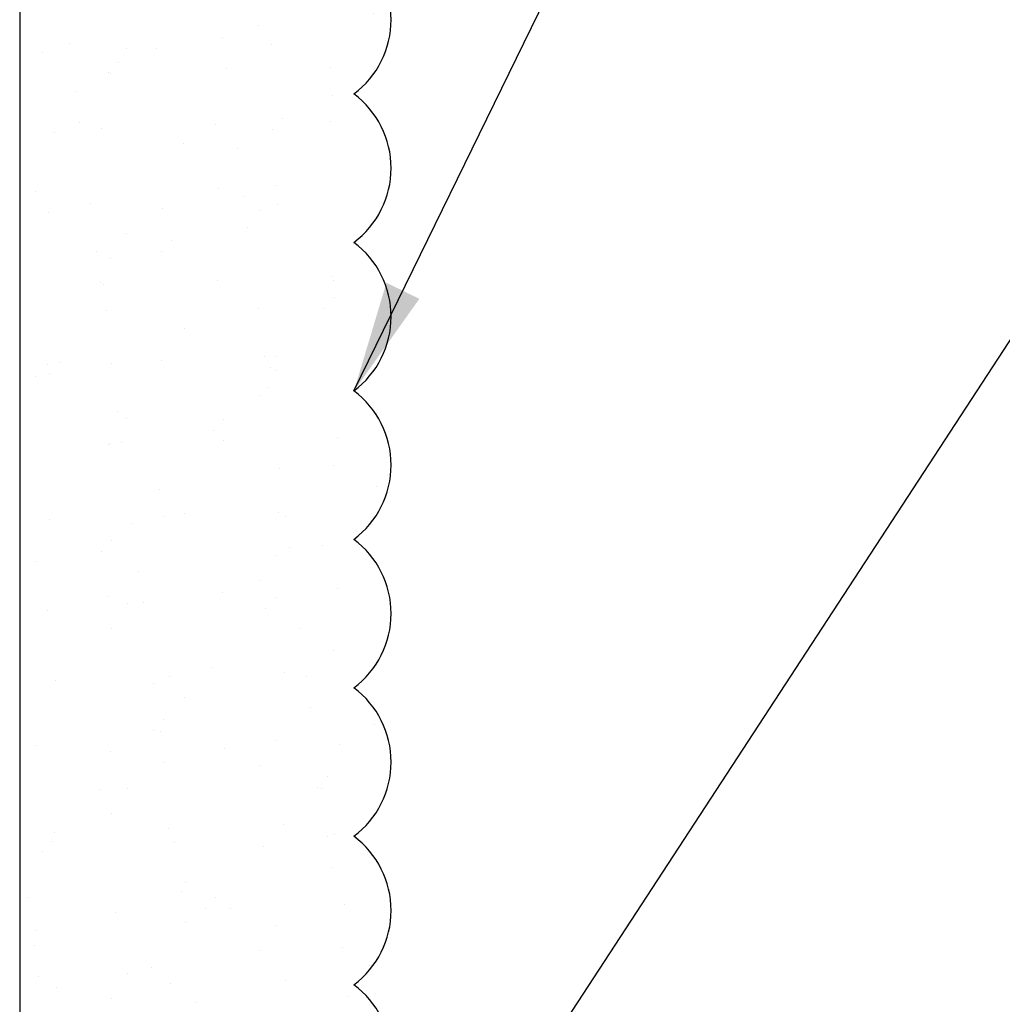
# Model space of a CAD drawing. Units: inches. Extents: x 2 to 27.5, y 2 to 35.
# Drawn here: x 15.5 to 17.2, y 20.6 to 22.3 of the extents above; entities that cross this region are included whole.
import ezdxf

# ---------------------------------------------------------------- set-up
doc = ezdxf.new("R2010")
doc.units = ezdxf.units.IN
doc.header["$MEASUREMENT"] = 0
doc.layers.add('A-ACRYTEC PANEL', color=80, linetype='Continuous', lineweight=30)
doc.layers.add('A-NOTES', color=40, linetype='Continuous')
doc.styles.get("Standard").update_dxf_attribs({"font": 'arial.ttf'})
doc.dimstyles.get("Standard").update_dxf_attribs({"dimtxt": 0.25, "dimasz": 0.1875, "dimexe": 0.1, "dimexo": 0.0625, "dimgap": 0.02, "dimtad": 0, "dimdec": 0, "dimlfac": 25.4, "dimzin": 0, "dimdsep": 46, "dimtxsty": 'Standard', "dimblk": 'ARCHTICK', "dimcen": 0.09, "dimadec": 0, "dimazin": 0, "dimtfac": 1, "dimtdec": 4, "dimtofl": 0, "dimtmove": 0, "dimatfit": 3, "dimfxl": 1, "dimtolj": 1, "dimtzin": 0, "dimarcsym": 0})

# ---------------------------------------------------------------- blocks, each defined once
blk = doc.blocks.new('A$C30805')
at = {"layer": 'A-ACRYTEC PANEL', "lineweight": 5, "ltscale": 2}
h = blk.add_hatch(dxfattribs=at)
h.set_pattern_fill('AR-SAND', color=256, scale=0.1, angle=180, style=0)
h.set_pattern_definition([(217.5, (-42.00058, -29.44364), (0.00629934, -0.19268238), [0, -0.152, 0, -0.17, 0, -0.1625]), (187.5, (-42.00058, -29.44364), (-0.1769777, -0.2822146), [0, -0.082, 0, -0.137, 0, -0.0525]), (147.5, (-41.87758, -29.44364), (-0.3114142, -0.0005659), [0, -0.05, 0, -0.18, 0, -0.235]), (137.5, (-41.87758, -29.44364), (-0.3006127, -0.0877676), [0, -0.025, 0, -0.118, 0, -0.135])])
h.paths.add_polyline_path([(7.5, 0), (7.5, 0.5625, 0.5), (7.25, 0.5625, 0.5), (7, 0.5625, 0.5), (6.75, 0.5625, 0.5), (6.5, 0.5625, 0.5), (6.25, 0.5625, 0.5), (6, 0.5625, 0.5), (5.75, 0.5625, 0.5), (5.5, 0.5625, 0.5), (5.25, 0.5625, 0.5), (5, 0.5625, 0.5), (4.75, 0.5625, 0.5), (4.5, 0.5625, 0.5), (4.25, 0.5625, 0.5), (4, 0.5625, 0.5), (3.75, 0.5625, 0.5), (3.5, 0.5625, 0.5), (3.25, 0.5625, 0.5), (3, 0.5625, 0.5), (2.75, 0.5625, 0.5), (2.5, 0.5625, 0.5), (2.25, 0.5625, 0.5), (2, 0.5625, 0.5), (1.75, 0.5625, 0.5), (1.5, 0.5625, 0.5), (1.25, 0.5625, 0.5), (1, 0.5625, 0.5), (0.75, 0.5625, 0.5), (0.5, 0.5625, 0.5), (0.25, 0.5625, 0.5), (0, 0.5625), (0, 0)])
at = {"layer": 'A-ACRYTEC PANEL', "ltscale": 2}
blk.add_lwpolyline([(0, 0.5625), (0, 0), (7.5, 0), (7.5, 0.5625)], dxfattribs=at)
at = {"layer": 'A-ACRYTEC PANEL'}
for centre in [(3.875, 0.46875), (4.125, 0.46875), (4.375, 0.46875), (4.625, 0.46875), (4.875, 0.46875), (5.125, 0.46875), (5.375, 0.46875), (5.625, 0.46875)]:
    blk.add_arc(centre, 0.15625, 36.8699, 143.1301, dxfattribs=at)
blk = doc.blocks.new('_ARCHTICK')
at = {"color": 0, "linetype": 'ByBlock', "const_width": 0.15}
blk.add_lwpolyline([(-0.5, -0.5), (0.5, 0.5)], dxfattribs=at)

msp = doc.modelspace()

# ---------------------------------------------------------------- block references
at = {"layer": 'A-ACRYTEC PANEL', "ltscale": 2, "rotation": 270}
msp.add_blockref('A$C30805', (15.5405, 26.125), dxfattribs=at)

# ---------------------------------------------------------------- leaders
at = {"layer": 'A-NOTES', "ltscale": 2}
for points in [[(16.103, 21.625), (18.7787, 27.1048), (19.2787, 27.1048)], [(15.5655, 19.194), (18.7787, 24.1198), (19.2787, 24.1198)], [(15.8982, 19.0577), (18.7787, 21.2704), (19.2787, 21.2704)]]:
    msp.add_leader(points, dimstyle='Standard', dxfattribs=at)

doc.saveas('drawing.dxf')
